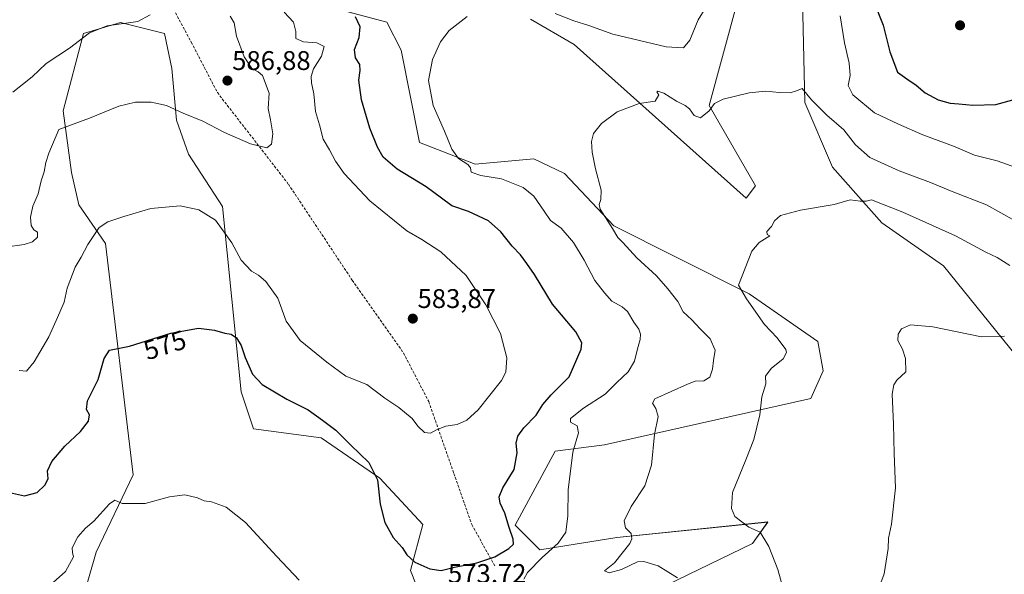
# Model space of a CAD drawing. Units: metres. Extents: x 638053 to 641513, y 4734440 to 4736822.
# Drawn here: x 638358 to 638724, y 4735533 to 4735739 of the extents above; entities that cross this region are included whole.
import ezdxf
from ezdxf.enums import TextEntityAlignment as Align

# ---------------------------------------------------------------- set-up
doc = ezdxf.new("R2010")
doc.units = ezdxf.units.M
doc.header["$MEASUREMENT"] = 0
doc.linetypes.add('TRAZOSX2', pattern=[1.5, 1, -0.5])
for name, color, linetype, lineweight in [('Carátula', 7, 'Continuous', 5), ('Cultivos herbáceos CxS', 92, 'Continuous', 0), ('Curva de nivel maestra', 36, 'Continuous', 30), ('Curva de nivel normal', 36, 'Continuous', 0), ('Pastizal CxS', 92, 'Continuous', 0), ('Punto de cota en terreno', 7, 'Continuous', 0), ('Rótulo de curva de nivel directora', 19, 'Continuous', 0), ('Rótulo de punto de cota en terreno', 19, 'Continuous', 0), ('Senda', 19, 'TRAZOSX2', 0)]:
    doc.layers.add(name, color=color, linetype=linetype, lineweight=lineweight)
doc.styles.add('Arial', font='txt', dxfattribs={"height": 0.2})

# ---------------------------------------------------------------- blocks, each defined once
blk = doc.blocks.new('*U161')
at = {"layer": 'Cultivos herbáceos CxS', "color": 92, "linetype": 'Continuous', "lineweight": 0}
for points in [[(638554.4233, 4735507.9379, 573.1254), (638629.9845, 4735544.5943, 560.7312), (638635.7087, 4735552.6121, 559.2738), (638579.6105, 4735546.8861, 565.8481), (638550.9893, 4735542.3045, 569.5422), (638541.8305, 4735551.4689, 573.8801), (638556.7143, 4735578.9615, 570.6883), (638575.0325, 4735581.2521, 567.3136), (638651.7381, 4735598.4339, 557.7559), (638656.3175, 4735608.7437, 557.2526), (638654.2777, 4735619.6495, 557.332), (638628.8419, 4735637.3827, 559.4947), (638601.3665, 4735651.1301, 562.612), (638578.4685, 4735662.5857, 564.5085), (638560.1521, 4735682.0599, 565.7637), (638548.7913, 4735687.4891, 567.0552), (638526.9511, 4735685.4975, 569.924), (638506.3443, 4735693.5167, 571.3638), (638499.4759, 4735727.8827, 571.0317), (638494.1523, 4735738.1737, 572.0428), (638475.5345, 4735743.1939, 576.0896)], [(638547.5607, 4735739.3379, 568.9912), (638563.7343, 4735729.9797, 567.5975), (638627.6979, 4735672.8949, 561.448), (638631.1333, 4735677.4767, 560.8609), (638613.9609, 4735707.2609, 564.6841), (638624.2661, 4735745.0643, 567.8763)], [(638648.3075, 4735757.6651, 568.6413), (638649.4511, 4735708.4061, 564.4215), (638659.7543, 4735684.3491, 561.3148), (638678.0721, 4735663.7301, 558.1845), (638700.9687, 4735647.6915, 556.6934), (638740.1993, 4735599.3623, 553.2622)]]:
    blk.add_polyline3d(points, dxfattribs=at)
blk = doc.blocks.new('*U195')
at = {"layer": 'Curva de nivel normal', "color": 36, "linetype": 'Continuous', "lineweight": 0}
blk.add_polyline3d([(638406.26, 4735740.94, 590), (638401.67, 4735738.53, 590), (638390.26, 4735736.87, 590), (638383.74, 4735734.27, 590), (638376.26, 4735728.53, 590), (638367.59, 4735722.84, 590), (638362.41, 4735717.92, 590), (638355.2, 4735712.28, 590)], dxfattribs=at)
blk = doc.blocks.new('*U198')
at = {"layer": 'Curva de nivel normal', "color": 36, "linetype": 'Continuous', "lineweight": 0}
blk.add_polyline3d([(638352.35, 4735654.61, 585), (638359.36, 4735655.6, 585), (638362.49, 4735656.61, 585), (638364.42, 4735658.42, 585), (638364.33, 4735660.28, 585), (638363.05, 4735661.16, 585), (638362.02, 4735662.68, 585), (638361.72, 4735665.76, 585), (638362.63, 4735669.95, 585), (638364.59, 4735674.53, 585), (638365.74, 4735679.26, 585), (638366.8, 4735682.61, 585), (638367.44, 4735686.07, 585), (638368.6, 4735689.61, 585), (638372.32, 4735698.38, 585), (638383.68, 4735702.56, 585), (638394.61, 4735706.97, 585), (638400.78, 4735708.47, 585), (638406.56, 4735708.48, 585), (638412.36, 4735707.31, 585), (638418.47, 4735704.4, 585), (638425.79, 4735701.49, 585), (638433.91, 4735697.28, 585), (638443.51, 4735693.02, 585), (638449.53, 4735691.61, 585), (638451.38, 4735692.86, 585), (638451.85, 4735696.71, 585), (638450.96, 4735701.91, 585), (638450.06, 4735706.17, 585), (638450.46, 4735711.91, 585), (638448.02, 4735718.45, 585), (638446.31, 4735719.8, 585), (638444, 4735720.98, 585), (638441.11, 4735725.29, 585), (638438.35, 4735733.03, 585), (638437.43, 4735737.97, 585), (638435.93, 4735740.42, 585)], dxfattribs=at)
blk = doc.blocks.new('*U201')
at = {"layer": 'Curva de nivel normal', "color": 36, "linetype": 'Continuous', "lineweight": 0}
for points in [[(638731.32, 4735682.97, 570), (638720.98, 4735686.68, 570), (638712.58, 4735688.8, 570), (638704.72, 4735692.13, 570), (638693.27, 4735696.38, 570), (638684.25, 4735700.32, 570), (638675.38, 4735704.52, 570), (638667.35, 4735711.24, 570), (638665.53, 4735714.71, 570), (638666.31, 4735718.38, 570), (638665.98, 4735722.99, 570), (638664.2, 4735730.49, 570), (638662.6, 4735740.6, 570)], [(638614.26, 4735746.21, 570), (638609.8, 4735739.05, 570), (638606.74, 4735731.55, 570), (638604.42, 4735728.64, 570), (638598, 4735729.07, 570), (638578.16, 4735733.8, 570), (638569.28, 4735737, 570), (638563.64, 4735738.69, 570), (638556.74, 4735741.45, 570)], [(638524.01, 4735740.36, 570), (638517.34, 4735735.15, 570), (638514.09, 4735730.94, 570), (638511.14, 4735724.4, 570), (638509.6, 4735716.56, 570), (638511.44, 4735707.29, 570), (638515.65, 4735697.69, 570), (638518.36, 4735691.11, 570), (638520.76, 4735687.65, 570), (638524.32, 4735685.41, 570), (638525.26, 4735684.18, 570), (638525.53, 4735682.52, 570), (638529.14, 4735681.31, 570), (638536.83, 4735680.06, 570), (638544.88, 4735676.79, 570), (638548.79, 4735673.6, 570), (638552.66, 4735668.04, 570), (638555.03, 4735664.55, 570), (638558.96, 4735661.72, 570), (638563.49, 4735656.39, 570), (638567.54, 4735649.9, 570), (638571.44, 4735642.29, 570), (638575.08, 4735637.66, 570), (638577.78, 4735634.58, 570), (638581.65, 4735632.56, 570), (638583.64, 4735630.75, 570), (638585.9, 4735626.85, 570), (638587.78, 4735624.2, 570), (638588.43, 4735622.39, 570), (638588.34, 4735620.38, 570), (638587.27, 4735616.93, 570), (638586.14, 4735612.28, 570), (638583.86, 4735608.33, 570), (638579.67, 4735604.39, 570), (638575.28, 4735600.09, 570), (638567.24, 4735594.86, 570), (638562.43, 4735591, 570), (638562.37, 4735589.69, 570), (638564.92, 4735588.3, 570), (638565.33, 4735585.72, 570), (638563.33, 4735578.52, 570), (638561.56, 4735564.58, 570), (638561.44, 4735554.86, 570), (638560.66, 4735548.81, 570), (638557.84, 4735544.71, 570), (638551.86, 4735539.42, 570), (638546.43, 4735533.85, 570), (638545.03, 4735531.36, 570)], [(638461.59, 4735531.01, 570), (638453.26, 4735539.75, 570), (638441.68, 4735552.42, 570), (638434.44, 4735558.15, 570), (638429.04, 4735560.06, 570), (638426.35, 4735560.47, 570), (638423.79, 4735561.58, 570), (638419.1, 4735562.68, 570), (638413.46, 4735561.91, 570), (638404.35, 4735559.5, 570), (638395.78, 4735559.48, 570), (638393.08, 4735560.7, 570), (638391.12, 4735559.37, 570), (638385.35, 4735552.93, 570), (638382.18, 4735550.26, 570), (638379.4, 4735547.09, 570), (638377.26, 4735543.04, 570), (638377.34, 4735541.33, 570), (638377.8, 4735539.62, 570), (638374.8, 4735534.27, 570), (638367.98, 4735528.18, 570)]]:
    blk.add_polyline3d(points, dxfattribs=at)
blk = doc.blocks.new('*U202')
at = {"layer": 'Curva de nivel normal', "color": 36, "linetype": 'Continuous', "lineweight": 0}
blk.add_polyline3d([(638456.07, 4735741.96, 580), (638459.45, 4735738.24, 580), (638460.42, 4735734.81, 580), (638460.39, 4735732.1, 580), (638463.26, 4735730.97, 580), (638468.18, 4735730.56, 580), (638470.94, 4735729.24, 580), (638469.9, 4735725.65, 580), (638466.98, 4735720.94, 580), (638466.03, 4735718.07, 580), (638466.2, 4735715.75, 580), (638467.08, 4735711.66, 580), (638467.63, 4735705.05, 580), (638469.19, 4735700.05, 580), (638470.54, 4735694.82, 580), (638472.85, 4735690.8, 580), (638475.04, 4735686.64, 580), (638478.38, 4735682, 580), (638487.82, 4735671.92, 580), (638501.66, 4735660.69, 580), (638507.23, 4735657.5, 580), (638514.22, 4735652.94, 580), (638523.59, 4735644.09, 580), (638530.96, 4735633.28, 580), (638536.35, 4735622.66, 580), (638538.72, 4735613.58, 580), (638538.34, 4735608.3, 580), (638536.82, 4735605.16, 580), (638528.05, 4735594.26, 580), (638523.84, 4735590.37, 580), (638520.3, 4735588.79, 580), (638516.13, 4735588.15, 580), (638512.62, 4735586.84, 580), (638510.34, 4735585.56, 580), (638508.18, 4735585.86, 580), (638505.74, 4735588.24, 580), (638503.6, 4735591.02, 580), (638498.6, 4735595.15, 580), (638493.4, 4735598.54, 580), (638486.72, 4735603.61, 580), (638478.89, 4735606.82, 580), (638471.94, 4735611.99, 580), (638462, 4735620.05, 580), (638456.78, 4735627.16, 580), (638453.67, 4735635.72, 580), (638449.25, 4735641.96, 580), (638446.5, 4735644.31, 580), (638443.92, 4735645.7, 580), (638440.04, 4735649.85, 580), (638436.56, 4735656.22, 580), (638430.52, 4735664.75, 580), (638424.35, 4735668.58, 580), (638417.35, 4735669.99, 580), (638406.54, 4735669.08, 580), (638396.42, 4735666, 580), (638390.55, 4735664.13, 580), (638387.31, 4735662.03, 580), (638383.02, 4735655.72, 580), (638380.58, 4735650.92, 580), (638378.36, 4735647.23, 580), (638375.38, 4735639.42, 580), (638374.23, 4735634.2, 580), (638371.81, 4735628.53, 580), (638368.6, 4735621.39, 580), (638363.08, 4735612.06, 580), (638360.24, 4735608.61, 580), (638357.58, 4735608.86, 580)], dxfattribs=at)
blk = doc.blocks.new('*U203')
at = {"layer": 'Curva de nivel normal', "color": 36, "linetype": 'Continuous', "lineweight": 0}
blk.add_polyline3d([(638723.62, 4735621.58, 555), (638715.13, 4735621.4, 555), (638697.1, 4735625.14, 555), (638688.73, 4735625.88, 555), (638685.43, 4735624.36, 555), (638684.1, 4735622.39, 555), (638684.08, 4735620.06, 555), (638685.73, 4735616.75, 555), (638686.87, 4735613.35, 555), (638687.02, 4735608.39, 555), (638683.61, 4735605.23, 555), (638682.49, 4735603.55, 555), (638681.9, 4735600.13, 555), (638682.46, 4735588.94, 555), (638682.72, 4735578.06, 555), (638683.21, 4735565.29, 555), (638681.73, 4735551.81, 555), (638680.62, 4735546.61, 555), (638680.45, 4735542.73, 555), (638678.9, 4735533.4, 555), (638676.6, 4735527.07, 555)], dxfattribs=at)
blk = doc.blocks.new('*U213')
at = {"layer": 'Curva de nivel normal', "color": 36, "linetype": 'Continuous', "lineweight": 0}
blk.add_polyline3d([(638725.7, 4735647.81, 560), (638721, 4735650.82, 560), (638716.74, 4735652.81, 560), (638705.45, 4735658.86, 560), (638685.9, 4735667.64, 560), (638674.19, 4735672.22, 560), (638672.32, 4735671.7, 560), (638669.99, 4735671.78, 560), (638666.33, 4735672.26, 560), (638660.33, 4735670.49, 560), (638647.89, 4735668.45, 560), (638640.5, 4735666.4, 560), (638638.16, 4735664.39, 560), (638637.07, 4735662.39, 560), (638635.42, 4735660.54, 560), (638635.43, 4735659.38, 560), (638636.48, 4735658.84, 560), (638632.48, 4735656.39, 560), (638629.78, 4735653.14, 560), (638624.83, 4735640.58, 560), (638627.82, 4735635.49, 560), (638634.5, 4735625.98, 560), (638639.21, 4735620.96, 560), (638642.45, 4735616.71, 560), (638642.69, 4735615.5, 560), (638641.49, 4735613.26, 560), (638637, 4735609.58, 560), (638634.89, 4735606.8, 560), (638635.03, 4735603.92, 560), (638633.55, 4735599.05, 560), (638632.71, 4735592.44, 560), (638630.48, 4735583.3, 560), (638627.55, 4735575.67, 560), (638622.65, 4735563.6, 560), (638622.19, 4735557.57, 560), (638623.51, 4735554.69, 560), (638628.68, 4735550.75, 560), (638632.9, 4735548.78, 560), (638636.13, 4735543.48, 560), (638639.51, 4735534.99, 560), (638641.12, 4735529.19, 560)], dxfattribs=at)
blk = doc.blocks.new('*U223')
at = {"layer": 'Curva de nivel normal', "color": 36, "linetype": 'Continuous', "lineweight": 0}
blk.add_polyline3d([(638727.67, 4735664.41, 565), (638717, 4735670.33, 565), (638704.17, 4735675.38, 565), (638696.16, 4735678.71, 565), (638684.51, 4735682.96, 565), (638673.57, 4735688.03, 565), (638668.25, 4735692.64, 565), (638663.91, 4735698.3, 565), (638657.62, 4735703.66, 565), (638651.9, 4735709.38, 565), (638648.51, 4735713.6, 565), (638646.33, 4735712.74, 565), (638644, 4735712.02, 565), (638640.06, 4735712.06, 565), (638634.92, 4735712.58, 565), (638628.85, 4735711.99, 565), (638619.11, 4735709.57, 565), (638615.92, 4735708, 565), (638613.94, 4735705.28, 565), (638610.66, 4735702.74, 565), (638608.36, 4735703.58, 565), (638606.6, 4735706.02, 565), (638604.96, 4735707.34, 565), (638601.74, 4735708.9, 565), (638597.03, 4735711.86, 565), (638594.84, 4735712.58, 565), (638594.49, 4735712.2, 565), (638595.24, 4735711.21, 565), (638593.9, 4735708.95, 565), (638587.9, 4735707.96, 565), (638579.75, 4735704.98, 565), (638573.91, 4735700.58, 565), (638571.02, 4735696.89, 565), (638570.22, 4735693.94, 565), (638570.48, 4735690.01, 565), (638571.76, 4735683.74, 565), (638573.84, 4735675.8, 565), (638573.65, 4735672.36, 565), (638573.06, 4735670.48, 565), (638573.48, 4735668.84, 565), (638578, 4735661.61, 565), (638580.02, 4735658.3, 565), (638581.89, 4735656.37, 565), (638587, 4735650.76, 565), (638594.4, 4735644.03, 565), (638598.61, 4735639.17, 565), (638602.28, 4735634.54, 565), (638604.28, 4735630.62, 565), (638607.52, 4735627.67, 565), (638610.65, 4735624.38, 565), (638614.27, 4735620.57, 565), (638616.22, 4735616.43, 565), (638615.6, 4735612.57, 565), (638615.21, 4735609.39, 565), (638614.18, 4735606.42, 565), (638612, 4735605.01, 565), (638608.73, 4735604.87, 565), (638605.89, 4735603.8, 565), (638593.8, 4735598.39, 565), (638592.83, 4735596.73, 565), (638594.08, 4735594.73, 565), (638595.01, 4735591.77, 565), (638593.61, 4735585.06, 565), (638592.54, 4735573.73, 565), (638590.01, 4735565.98, 565), (638584.99, 4735558.41, 565), (638582.39, 4735552.99, 565), (638582.8, 4735550.43, 565), (638584.98, 4735548.31, 565), (638585.24, 4735546.32, 565), (638584.46, 4735544.62, 565), (638578.82, 4735537.41, 565), (638575.01, 4735534.5, 565), (638576.72, 4735533.69, 565), (638581.31, 4735534.98, 565), (638587.27, 4735537.87, 565), (638589.67, 4735537.95, 565), (638594.94, 4735536.35, 565), (638602.16, 4735531.9, 565)], dxfattribs=at)
blk = doc.blocks.new('*U230')
at = {"layer": 'Curva de nivel maestra', "color": 36, "linetype": 'Continuous', "lineweight": 30}
for points in [[(638352.8, 4735563.82, 575), (638359.57, 4735562.27, 575), (638364.2, 4735563.6, 575), (638367.15, 4735566.23, 575), (638368.35, 4735568.63, 575), (638368.12, 4735571.67, 575), (638369.7, 4735575.07, 575), (638374.57, 4735580.81, 575), (638380.35, 4735586.16, 575), (638383.29, 4735590.06, 575), (638383.75, 4735592.39, 575), (638382.58, 4735594.39, 575), (638382.93, 4735597.59, 575), (638386.88, 4735605.51, 575), (638389.13, 4735613.35, 575), (638391.16, 4735616.48, 575), (638398.57, 4735617.89, 575), (638413.96, 4735622.72, 575), (638424.23, 4735624.53, 575), (638430.1, 4735623.86, 575), (638434.02, 4735622.69, 575), (638436.35, 4735622.36, 575), (638438.33, 4735621.05, 575), (638440.08, 4735618.14, 575), (638441.57, 4735613.74, 575), (638444.3, 4735607.54, 575), (638447.91, 4735603.65, 575), (638457.07, 4735598.27, 575), (638464.94, 4735594.24, 575), (638470.21, 4735590.4, 575), (638475.23, 4735586.76, 575), (638480.83, 4735581.12, 575), (638487.5, 4735574.71, 575), (638490.75, 4735568.29, 575), (638491.7, 4735559.2, 575), (638493.4, 4735552.42, 575), (638496.54, 4735546.88, 575), (638499.87, 4735543.09, 575), (638501.62, 4735540.39, 575), (638504.52, 4735537.74, 575), (638510.13, 4735535.19, 575), (638514.32, 4735534.61, 575), (638519.32, 4735535.83, 575), (638527.67, 4735537.5, 575), (638534.34, 4735539.68, 575), (638539.52, 4735542.76, 575), (638541.26, 4735544.4, 575), (638541.17, 4735546.18, 575), (638539.64, 4735550.56, 575), (638538.01, 4735555.86, 575), (638536.25, 4735559.65, 575), (638535.92, 4735561.97, 575), (638537.31, 4735565.31, 575), (638541.47, 4735572.12, 575), (638542.55, 4735578.25, 575), (638542.27, 4735581.94, 575), (638542.83, 4735584.47, 575), (638545.06, 4735587.58, 575), (638549.62, 4735592.34, 575), (638552.13, 4735596.27, 575), (638555.28, 4735599.88, 575), (638561.87, 4735606.46, 575), (638566.42, 4735616.79, 575), (638566.61, 4735619.14, 575), (638564.36, 4735623.22, 575), (638555.77, 4735633.51, 575), (638549.05, 4735644.51, 575), (638546.21, 4735648.61, 575), (638543.85, 4735651.8, 575), (638540.68, 4735655.06, 575), (638536.53, 4735660.31, 575), (638532, 4735664.43, 575), (638524.56, 4735667.86, 575), (638518.29, 4735670.01, 575), (638514.54, 4735672.91, 575), (638508.75, 4735677.05, 575), (638497.99, 4735683.68, 575), (638492.76, 4735688.14, 575), (638490.71, 4735691.75, 575), (638487.88, 4735698.89, 575), (638484.78, 4735709.4, 575), (638483.71, 4735716.7, 575), (638484.32, 4735720.22, 575), (638484.17, 4735722.48, 575), (638482.59, 4735725.01, 575), (638482.19, 4735728.06, 575), (638483.95, 4735732.49, 575), (638484.29, 4735736.47, 575), (638482.48, 4735740.18, 575)], [(638675.03, 4735746.16, 575), (638678.58, 4735737.14, 575), (638681.02, 4735727.16, 575), (638683.9, 4735719.62, 575), (638687.33, 4735717.14, 575), (638690.83, 4735714.89, 575), (638694.25, 4735711.98, 575), (638699.04, 4735709.43, 575), (638703.48, 4735708.16, 575), (638706.71, 4735707.95, 575), (638711.85, 4735707.35, 575), (638720.45, 4735707.64, 575), (638726.72, 4735709.35, 575)]]:
    blk.add_polyline3d(points, dxfattribs=at)
blk = doc.blocks.new('5PATER')
at = {"layer": 'Carátula', "linetype": 'Continuous', "lineweight": 5}
h = blk.add_hatch(color=250, dxfattribs=at)
edge = h.paths.add_edge_path()
edge.add_ellipse((0, 0.01), major_axis=(-1.33, -1.34), ratio=0.999422, start_angle=0, end_angle=360)

msp = doc.modelspace()

# ---------------------------------------------------------------- linework, layer by layer
at = {"layer": 'Cultivos herbáceos CxS', "color": 92, "linetype": 'Continuous', "lineweight": 0}
for points in [[(638740.2, 4735599.36, 553.26), (638700.97, 4735647.69, 556.69), (638678.07, 4735663.73, 558.18), (638659.75, 4735684.35, 561.31), (638649.45, 4735708.41, 564.42), (638648.31, 4735757.67, 568.64)], [(638475.53, 4735743.19, 576.09), (638494.15, 4735738.17, 572.04), (638499.48, 4735727.88, 571.03), (638506.34, 4735693.52, 571.36), (638526.95, 4735685.5, 569.92), (638548.79, 4735687.49, 567.06), (638560.15, 4735682.06, 565.76), (638578.47, 4735662.59, 564.51), (638601.37, 4735651.13, 562.61), (638628.84, 4735637.38, 559.49), (638654.28, 4735619.65, 557.33), (638656.32, 4735608.74, 557.25), (638651.74, 4735598.43, 557.76), (638575.03, 4735581.25, 567.31), (638556.71, 4735578.96, 570.69), (638541.83, 4735551.47, 573.88), (638550.99, 4735542.3, 569.54), (638579.61, 4735546.89, 565.85), (638635.71, 4735552.61, 559.27), (638629.98, 4735544.59, 560.73), (638554.42, 4735507.94, 573.13)], [(638624.27, 4735745.06, 567.88), (638613.96, 4735707.26, 564.68), (638631.13, 4735677.48, 560.86), (638627.7, 4735672.89, 561.45), (638563.73, 4735729.98, 567.6), (638547.56, 4735739.34, 568.99)], [(638372.9, 4735495.38, 565.27), (638386.19, 4735541.44, 568.71), (638399.93, 4735570.07, 570.37), (638389.63, 4735655.99, 578.62), (638379.73, 4735670.35, 581.35), (638377.04, 4735682.34, 582.45), (638373.97, 4735705.35, 585.25), (638381.49, 4735734.06, 589.37), (638395.16, 4735738.16, 589.33), (638411.57, 4735734.06, 588.31), (638414.3, 4735721.07, 587.09), (638415.97, 4735701.81, 583.81), (638420.54, 4735689.21, 581.82), (638433.14, 4735669.74, 581), (638440, 4735601, 572.78), (638444.58, 4735587.26, 571.89), (638469.77, 4735583.82, 573.53), (638491.52, 4735568.93, 575.52), (638507.55, 4735551.74, 576.83), (638502.97, 4735534.56, 574.11), (638512.13, 4735511.4, 575.17)], [(638512.13, 4735511.4, 575.17), (638502.97, 4735534.56, 574.11), (638507.55, 4735551.74, 576.83), (638491.52, 4735568.93, 575.52), (638469.77, 4735583.82, 573.53), (638444.58, 4735587.26, 571.89), (638440, 4735601, 572.78), (638433.14, 4735669.74, 581), (638420.54, 4735689.21, 581.82), (638415.97, 4735701.81, 583.81), (638414.3, 4735721.07, 587.09), (638411.57, 4735734.06, 588.31), (638395.16, 4735738.16, 589.33), (638381.49, 4735734.06, 589.37), (638373.97, 4735705.35, 585.25), (638377.04, 4735682.34, 582.45), (638379.73, 4735670.35, 581.35), (638389.63, 4735655.99, 578.62), (638399.93, 4735570.07, 570.37), (638386.19, 4735541.44, 568.71), (638372.9, 4735495.38, 565.27)]]:
    msp.add_polyline3d(points, dxfattribs=at)
at = {"layer": 'Pastizal CxS', "color": 92, "linetype": 'Continuous', "lineweight": 0}
for points in [[(638740.2, 4735599.36, 553.26), (638700.97, 4735647.69, 556.69), (638678.07, 4735663.73, 558.18), (638659.75, 4735684.35, 561.31), (638649.45, 4735708.41, 564.42), (638648.31, 4735757.67, 568.64)], [(638740.2, 4735599.36, 553.26), (638700.97, 4735647.69, 556.69), (638678.07, 4735663.73, 558.18), (638659.75, 4735684.35, 561.31), (638649.45, 4735708.41, 564.42), (638648.31, 4735757.67, 568.64)], [(638475.53, 4735743.19, 576.09), (638494.15, 4735738.17, 572.04), (638499.48, 4735727.88, 571.03), (638506.34, 4735693.52, 571.36), (638526.95, 4735685.5, 569.92), (638548.79, 4735687.49, 567.06), (638560.15, 4735682.06, 565.76), (638578.47, 4735662.59, 564.51), (638601.37, 4735651.13, 562.61), (638628.84, 4735637.38, 559.49), (638654.28, 4735619.65, 557.33), (638656.32, 4735608.74, 557.25), (638651.74, 4735598.43, 557.76), (638575.03, 4735581.25, 567.31), (638556.71, 4735578.96, 570.69), (638541.83, 4735551.47, 573.88), (638550.99, 4735542.3, 569.54), (638579.61, 4735546.89, 565.85), (638635.71, 4735552.61, 559.27), (638629.98, 4735544.59, 560.73), (638554.42, 4735507.94, 573.13)], [(638475.53, 4735743.19, 576.09), (638494.15, 4735738.17, 572.04), (638499.48, 4735727.88, 571.03), (638506.34, 4735693.52, 571.36), (638526.95, 4735685.5, 569.92), (638548.79, 4735687.49, 567.06), (638560.15, 4735682.06, 565.76), (638578.47, 4735662.59, 564.51), (638601.37, 4735651.13, 562.61), (638628.84, 4735637.38, 559.49), (638654.28, 4735619.65, 557.33), (638656.32, 4735608.74, 557.25), (638651.74, 4735598.43, 557.76), (638575.03, 4735581.25, 567.31), (638556.71, 4735578.96, 570.69), (638541.83, 4735551.47, 573.88), (638550.99, 4735542.3, 569.54), (638579.61, 4735546.89, 565.85), (638635.71, 4735552.61, 559.27), (638629.98, 4735544.59, 560.73), (638554.42, 4735507.94, 573.13)], [(638624.27, 4735745.06, 567.88), (638613.96, 4735707.26, 564.68), (638631.13, 4735677.48, 560.86), (638627.7, 4735672.89, 561.45), (638563.73, 4735729.98, 567.6), (638547.56, 4735739.34, 568.99)], [(638624.27, 4735745.06, 567.88), (638613.96, 4735707.26, 564.68), (638631.13, 4735677.48, 560.86), (638627.7, 4735672.89, 561.45), (638563.73, 4735729.98, 567.6), (638547.56, 4735739.34, 568.99)], [(638512.13, 4735511.4, 575.17), (638502.97, 4735534.56, 574.11), (638507.55, 4735551.74, 576.83), (638491.52, 4735568.93, 575.52), (638469.77, 4735583.82, 573.53), (638444.58, 4735587.26, 571.89), (638440, 4735601, 572.78), (638433.14, 4735669.74, 581), (638420.54, 4735689.21, 581.82), (638415.97, 4735701.81, 583.81), (638414.3, 4735721.07, 587.09), (638411.57, 4735734.06, 588.31), (638395.16, 4735738.16, 589.33), (638381.49, 4735734.06, 589.37), (638373.97, 4735705.35, 585.25), (638377.04, 4735682.34, 582.45), (638379.73, 4735670.35, 581.35), (638389.63, 4735655.99, 578.62), (638399.93, 4735570.07, 570.37), (638386.19, 4735541.44, 568.71), (638372.9, 4735495.38, 565.27)], [(638512.13, 4735511.4, 575.17), (638502.97, 4735534.56, 574.11), (638507.55, 4735551.74, 576.83), (638491.52, 4735568.93, 575.52), (638469.77, 4735583.82, 573.53), (638444.58, 4735587.26, 571.89), (638440, 4735601, 572.78), (638433.14, 4735669.74, 581), (638420.54, 4735689.21, 581.82), (638415.97, 4735701.81, 583.81), (638414.3, 4735721.07, 587.09), (638411.57, 4735734.06, 588.31), (638395.16, 4735738.16, 589.33), (638381.49, 4735734.06, 589.37), (638373.97, 4735705.35, 585.25), (638377.04, 4735682.34, 582.45), (638379.73, 4735670.35, 581.35), (638389.63, 4735655.99, 578.62), (638399.93, 4735570.07, 570.37), (638386.19, 4735541.44, 568.71), (638372.9, 4735495.38, 565.27)]]:
    msp.add_polyline3d(points, dxfattribs=at)
at = {"layer": 'Senda', "color": 19, "linetype": 'TRAZOSX2', "lineweight": 0}
msp.add_lwpolyline([(638357.04, 4735792.5), (638365.39, 4735784.49), (638381.1, 4735776.48), (638402.82, 4735765.47), (638421.53, 4735730.78), (638431.21, 4735712.1), (638457.61, 4735678.07), (638481.33, 4735642.37), (638500.38, 4735615.34), (638509.74, 4735597.33), (638519.09, 4735570.63), (638525.77, 4735551.62), (638534.46, 4735535.94)], dxfattribs=at)

# ---------------------------------------------------------------- block references
at = {"layer": 'Cultivos herbáceos CxS', "color": 92, "linetype": 'Continuous', "lineweight": 0}
msp.add_blockref('*U161', (0, 0), dxfattribs=at)
at = {"layer": 'Curva de nivel maestra', "color": 36, "linetype": 'Continuous', "lineweight": 30}
msp.add_blockref('*U230', (0, 0), dxfattribs=at)
at = {"layer": 'Curva de nivel normal', "color": 36, "linetype": 'Continuous', "lineweight": 0}
for name in ['*U195', '*U198', '*U202', '*U201', '*U223', '*U213', '*U203']:
    msp.add_blockref(name, (0, 0), dxfattribs=at)
at = {"layer": 'Punto de cota en terreno', "linetype": 'Continuous', "lineweight": 0}
for p in [(638707.15, 4735737.03, 578.24), (638434.95, 4735716.52, 586.88), (638503.82, 4735628.13, 583.87)]:
    msp.add_blockref('5PATER', p, dxfattribs=at)

# ---------------------------------------------------------------- texts
at = {"layer": 'Rótulo de curva de nivel directora', "color": 19, "linetype": 'Continuous', "lineweight": 0, "style": 'Arial'}
msp.add_text('575', height=7, rotation=17.4239, dxfattribs=at).set_placement((638411.7, 4735618.32), align=Align.MIDDLE_CENTER)
at = {"layer": 'Rótulo de punto de cota en terreno', "color": 19, "linetype": 'Continuous', "lineweight": 0, "style": 'Arial'}
for s, p in [('586,88', (638436.71, 4735718.28)), ('583,87', (638505.58, 4735629.89)), ('573,72', (638516.88, 4735527.78))]:
    msp.add_text(s, height=7, dxfattribs=at).set_placement(p, align=Align.BOTTOM_LEFT)

doc.saveas('drawing.dxf')
